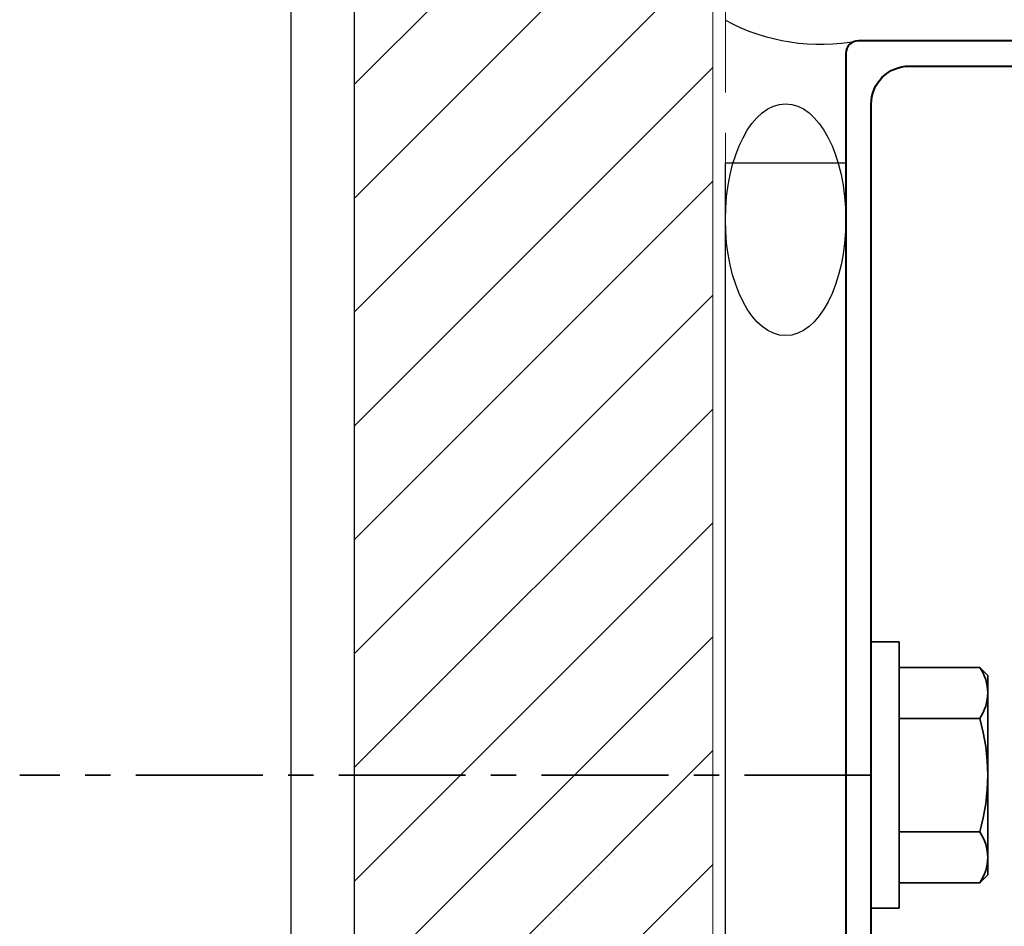
# Model space of a CAD drawing. Extents: x 182 to 3647, y -4884 to -3344.
# Drawn here: x 438 to 515, y -3771 to -3700 of the extents above; entities that cross this region are included whole.
import ezdxf

# ---------------------------------------------------------------- set-up
doc = ezdxf.new("R2010")
doc.units = 0
doc.linetypes.add('CENTER', pattern=[2, 1.25, -0.25, 0.25, -0.25])
doc.linetypes.add('HIDDEN', pattern=[9.525, 6.35, -3.175])
doc.layers.get('DEFPOINTS').update_dxf_attribs({"color": 5, "linetype": 'CONTINUOUS'})
doc.layers.add('BORDER', color=6, linetype='CONTINUOUS')
for name, color, linetype, lineweight in [('TCL01 thick', 6, 'CONTINUOUS', 20), ('TCL02 thin', 1, 'CONTINUOUS', 25), ('TCL09 extrusion', 3, 'CONTINUOUS', 40), ('TCL10 parts', 2, 'CONTINUOUS', 35)]:
    doc.layers.add(name, color=color, linetype=linetype, lineweight=lineweight)

# ---------------------------------------------------------------- blocks, each defined once
blk = doc.blocks.new('BOARDER - SYSTEM MODEL')
at = {"layer": 'BORDER', "color": 6}
blk.add_lwpolyline([(1191.469, -751.871), (2002.469, -751.871), (2002.469, -1326.871), (1191.469, -1326.871)], close=True, dxfattribs=at)
at = {"layer": 'DEFPOINTS', "color": 0}
blk.add_lwpolyline([(1196.469, -756.871), (1997.469, -756.871), (1997.469, -1321.871), (1196.469, -1321.871)], close=True, dxfattribs=at)

msp = doc.modelspace()

# ---------------------------------------------------------------- hatches: boundary and pattern name
at = {"layer": 'TCL02 thin'}
h = msp.add_hatch(dxfattribs=at)
h.set_pattern_fill('ANSI31', color=256, scale=2)
h.set_pattern_definition([(45, (-2222.197, 290.0333), (-4.490128, 4.490128), [])])
h.paths.add_polyline_path([(492.461, -3651.567), (464.204, -3651.567), (464.204, -3822.918), (492.461, -3822.918)])

# ---------------------------------------------------------------- linework, layer by layer
at = {"layer": 'DEFPOINTS', "color": 0}
msp.add_lwpolyline([(464.204, -3379.473), (1265.204, -3379.473), (1265.204, -3944.473), (464.204, -3944.473)], close=True, dxfattribs=at)
at = {"layer": 'TCL01 thick'}
msp.add_lwpolyline([(492.461, -3651.567), (492.461, -3822.918), (464.204, -3822.918)], dxfattribs=at)
at = {"layer": 'TCL01 thick', "color": 5, "linetype": 'HIDDEN'}
msp.add_lwpolyline([(493.461, -3651.567), (493.461, -3823.918), (464.204, -3823.918)], dxfattribs=at)
at = {"layer": 'TCL02 thin'}
msp.add_lwpolyline([(502.961, -3808.586), (493.461, -3808.586), (493.461, -3711.075), (502.961, -3711.075)], close=True, dxfattribs=at)
msp.add_arc((500.992, -3685.788), 15.944, 241.81429, 280.73206, dxfattribs=at)
msp.add_ellipse((498.211, -3715.568), major_axis=(0, -9.145), ratio=0.519394, dxfattribs=at)
at = {"layer": 'TCL09 extrusion'}
for points in [[(551.961, -3701.453), (503.961, -3701.453, 0.414214), (502.961, -3702.453), (502.961, -3786.053)], [(504.961, -3789.253), (504.961, -3706.453, -0.414214), (507.961, -3703.453), (545.111, -3703.453, -0.414214)]]:
    msp.add_lwpolyline(points, format="xyb", dxfattribs=at)
at = {"layer": 'TCL10 parts'}
for p, q in [((507.161, -3750.874), (507.161, -3767.874)), ((513.529, -3750.874), (507.161, -3750.874)), ((514.161, -3751.506), (513.529, -3750.874)), ((514.161, -3767.242), (514.161, -3751.506)), ((507.161, -3754.899), (513.529, -3754.899)), ((507.161, -3763.849), (513.529, -3763.849)), ((513.529, -3767.874), (514.161, -3767.242)), ((507.161, -3767.874), (513.529, -3767.874))]:
    msp.add_line(p, q, dxfattribs=at)
at = {"layer": 'TCL10 parts', "linetype": 'CENTER', "ltscale": 8}
msp.add_line((504.961, -3759.374), (437.788, -3759.374), dxfattribs=at)
at = {"layer": 'TCL10 parts'}
msp.add_lwpolyline([(507.161, -3769.874), (507.161, -3748.874), (504.961, -3748.874), (504.961, -3769.874)], close=True, dxfattribs=at)
for centre, radius, start, end in [((510.64, -3752.887), 3.521, 325.13631, 34.86369), ((498, -3759.374), 16.161, 343.92498, 16.07502), ((510.64, -3765.862), 3.521, 325.13631, 34.86369)]:
    msp.add_arc(centre, radius, start, end, dxfattribs=at)

# ---------------------------------------------------------------- block references
at = {"layer": 'TCL02 thin', "color": 0}
msp.add_blockref('BOARDER - SYSTEM MODEL', (-732.265, -2622.602), dxfattribs=at)

doc.saveas('drawing.dxf')
